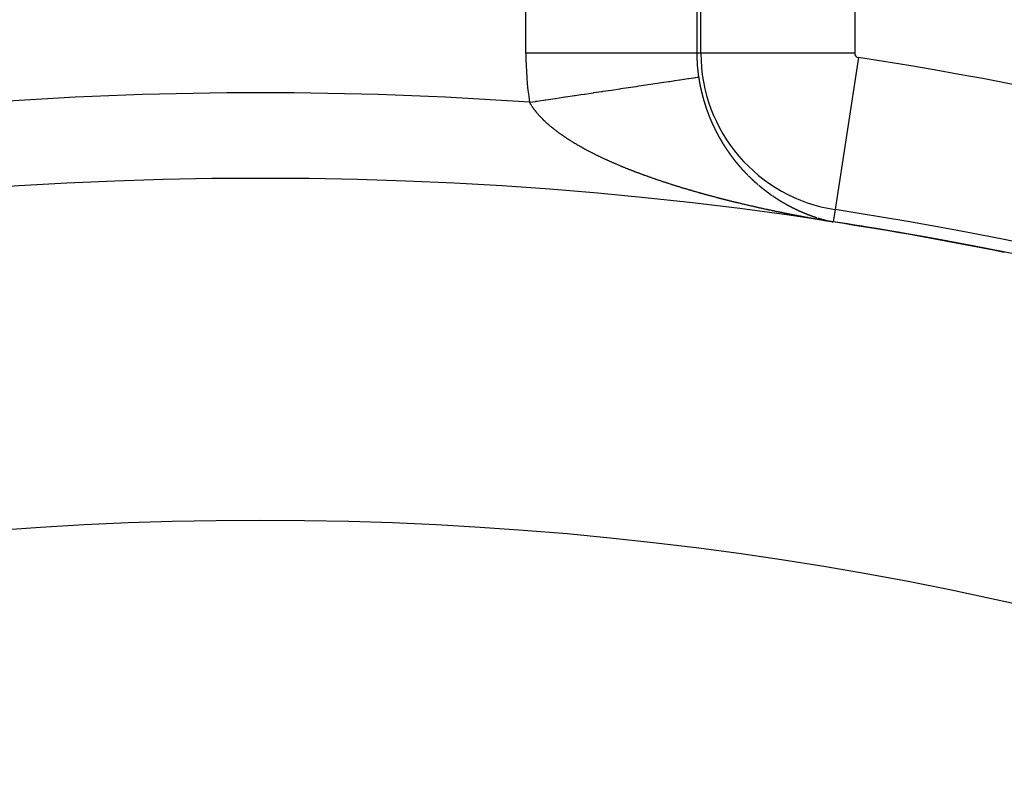
# Model space of a CAD drawing. Units: millimetres. Extents: x -250 to 420, y -273 to 273.
# Drawn here: x 357 to 368, y 60 to 69 of the extents above; entities that cross this region are included whole.
import ezdxf

# ---------------------------------------------------------------- set-up
doc = ezdxf.new("R2010")
doc.units = ezdxf.units.MM
doc.linetypes.add('DASHED', pattern=[9.652, 8.128, -1.524])
doc.layers.add('nevidi', color=4, linetype='DASHED')

msp = doc.modelspace()

# ---------------------------------------------------------------- linework, layer by layer
at = {"color": 2}
for radius, start, end in [(60, 10.56522, 169.43478), (55, 10.6173, 169.3827), (44, 0, 180), (44.005, 79.4704, 81.2473), (44.005, 78.9877, 79.0047), (40, 0, 180)]:
    msp.add_arc((359.683, 23), radius, start, end, dxfattribs=at)
at = {"layer": 'nevidi', "color": 7, "linetype": 'Continuous'}
for p, q in [((362.787, 68.464), (362.787, 75.536)), ((364.786, 75.536), (364.786, 68.464)), ((364.832, 68.464), (364.832, 75.536)), ((366.631, 75.536), (366.631, 68.464)), ((364.786, 68.464), (362.787, 68.464)), ((364.832, 68.464), (364.786, 68.464)), ((366.631, 68.464), (364.832, 68.464)), ((366.675, 68.413), (366.402, 66.635)), ((366.142, 66.556), (366.143, 66.556)), ((366.168, 66.548), (366.169, 66.547)), ((366.17, 66.547), (366.171, 66.547)), ((366.402, 66.635), (366.379, 66.491)), ((366.323, 66.502), (366.325, 66.502)), ((366.34, 66.499), (366.341, 66.498))]:
    msp.add_line(p, q, dxfattribs=at)
for points in [[(362.829, 67.89), (362.899, 67.9), (362.903, 67.901), (362.917, 67.903), (363.015, 67.918), (363.019, 67.918), (363.13, 67.935), (363.134, 67.935), (363.176, 67.941), (363.244, 67.952), (363.248, 67.952), (363.357, 67.969), (363.361, 67.969), (363.428, 67.979), (363.468, 67.985), (363.472, 67.986), (363.576, 68.001), (363.58, 68.002), (363.67, 68.015), (363.683, 68.017), (363.686, 68.018), (363.786, 68.032), (363.789, 68.033), (363.886, 68.047), (363.889, 68.048), (363.898, 68.049), (363.982, 68.062), (363.985, 68.062), (364.074, 68.075), (364.077, 68.076), (364.107, 68.08), (364.162, 68.088), (364.165, 68.089), (364.245, 68.101), (364.248, 68.101), (364.294, 68.108), (364.324, 68.113), (364.327, 68.113), (364.397, 68.124), (364.4, 68.124), (364.456, 68.132), (364.465, 68.134), (364.468, 68.134), (364.528, 68.143), (364.53, 68.143), (364.584, 68.151), (364.586, 68.152), (364.59, 68.152), (364.635, 68.159), (364.637, 68.159), (364.679, 68.166), (364.681, 68.166), (364.693, 68.168), (364.717, 68.171), (364.718, 68.171), (364.748, 68.176), (364.749, 68.176), (364.764, 68.178), (364.773, 68.18), (364.774, 68.18), (364.791, 68.182), (364.792, 68.182), (364.801, 68.184), (364.803, 68.184), (364.803, 68.184), (364.806, 68.185)], [(364.806, 68.185), (364.807, 68.183), (364.807, 68.181), (364.807, 68.179), (364.807, 68.179), (364.808, 68.177), (364.808, 68.174), (364.808, 68.172), (364.809, 68.17), (364.809, 68.168), (364.809, 68.166), (364.809, 68.164), (364.81, 68.164), (364.81, 68.162), (364.81, 68.16), (364.81, 68.158), (364.81, 68.158), (364.811, 68.156), (364.811, 68.154), (364.811, 68.154), (364.811, 68.152), (364.812, 68.15), (364.812, 68.148), (364.812, 68.148), (364.812, 68.146), (364.813, 68.144), (364.813, 68.144), (364.813, 68.142), (364.813, 68.14), (364.814, 68.138), (364.814, 68.138), (364.814, 68.136), (364.814, 68.134), (364.815, 68.133), (364.815, 68.133), (364.815, 68.131), (364.816, 68.129), (364.816, 68.128), (364.816, 68.127), (364.816, 68.127), (364.816, 68.125), (364.817, 68.123), (364.817, 68.123), (364.817, 68.121), (364.817, 68.119), (364.818, 68.117), (364.818, 68.117), (364.818, 68.115), (364.818, 68.113), (364.818, 68.113), (364.819, 68.111), (364.819, 68.109), (364.819, 68.107), (364.82, 68.107), (364.82, 68.105), (364.82, 68.103), (364.82, 68.102), (364.821, 68.101), (364.821, 68.099), (364.821, 68.097), (364.821, 68.097), (364.822, 68.095), (364.822, 68.093), (364.822, 68.092), (364.823, 68.091), (364.823, 68.089), (364.823, 68.087), (364.823, 68.086), (364.824, 68.085), (364.824, 68.083), (364.824, 68.082), (364.825, 68.081), (364.825, 68.079), (364.825, 68.077), (364.825, 68.076), (364.826, 68.075), (364.826, 68.073), (364.826, 68.072), (364.827, 68.071), (364.827, 68.069), (364.827, 68.067), (364.828, 68.066), (364.828, 68.065), (364.828, 68.063), (364.828, 68.062), (364.829, 68.061), (364.829, 68.059), (364.829, 68.057), (364.83, 68.056), (364.83, 68.055), (364.83, 68.053), (364.831, 68.052), (364.831, 68.051), (364.831, 68.049), (364.832, 68.047), (364.832, 68.046), (364.832, 68.045), (364.832, 68.044), (364.833, 68.042), (364.833, 68.04), (364.834, 68.038), (364.834, 68.036), (364.835, 68.034), (364.835, 68.032), (364.835, 68.031), (364.835, 68.03), (364.836, 68.028), (364.836, 68.026), (364.836, 68.026), (364.837, 68.024), (364.837, 68.022), (364.837, 68.021), (364.838, 68.02), (364.838, 68.018), (364.839, 68.016), (364.839, 68.015), (364.839, 68.014), (364.84, 68.012), (364.84, 68.011), (364.84, 68.01)], [(364.84, 68.01), (364.84, 68.008), (364.841, 68.006), (364.841, 68.005), (364.841, 68.004), (364.842, 68.002), (364.842, 68.001), (364.842, 68.001), (364.843, 67.999), (364.843, 67.997), (364.844, 67.995), (364.844, 67.995), (364.844, 67.993), (364.845, 67.991), (364.845, 67.991), (364.845, 67.989), (364.846, 67.987), (364.846, 67.985), (364.846, 67.985), (364.847, 67.983), (364.847, 67.981), (364.847, 67.981), (364.848, 67.979), (364.848, 67.977), (364.849, 67.975), (364.849, 67.973), (364.85, 67.971), (364.85, 67.971), (364.85, 67.97), (364.851, 67.968), (364.851, 67.966), (364.851, 67.966), (364.852, 67.964), (364.852, 67.962), (364.852, 67.961), (364.853, 67.96), (364.853, 67.958), (364.854, 67.956), (364.854, 67.956), (364.854, 67.954), (364.855, 67.952), (364.855, 67.951), (364.855, 67.95), (364.856, 67.948), (364.856, 67.946), (364.856, 67.946), (364.857, 67.945), (364.857, 67.943), (364.858, 67.942), (364.858, 67.941), (364.858, 67.939), (364.859, 67.937), (364.859, 67.936), (364.859, 67.935), (364.86, 67.933), (364.86, 67.932), (364.86, 67.931), (364.861, 67.929), (364.862, 67.927), (364.862, 67.926), (364.862, 67.925), (364.863, 67.923), (364.863, 67.922), (364.863, 67.922), (364.864, 67.92), (364.864, 67.918), (364.865, 67.916), (364.865, 67.916), (364.865, 67.914), (364.866, 67.912), (364.866, 67.912), (364.866, 67.91), (364.867, 67.908), (364.868, 67.906), (364.868, 67.906), (364.868, 67.904), (364.869, 67.903), (364.869, 67.902), (364.869, 67.901), (364.87, 67.899), (364.87, 67.897), (364.871, 67.896), (364.871, 67.895), (364.872, 67.893), (364.872, 67.892), (364.872, 67.891), (364.873, 67.889), (364.873, 67.887), (364.874, 67.887), (364.874, 67.885), (364.874, 67.884), (364.875, 67.883), (364.875, 67.882), (364.875, 67.882), (364.876, 67.88), (364.876, 67.878), (364.877, 67.877), (364.877, 67.876), (364.877, 67.874), (364.878, 67.873), (364.878, 67.872), (364.878, 67.87), (364.879, 67.868), (364.88, 67.867), (364.88, 67.867), (364.88, 67.865), (364.881, 67.863), (364.881, 67.861), (364.882, 67.859), (364.883, 67.857), (364.883, 67.857), (364.883, 67.855), (364.884, 67.853), (364.884, 67.853), (364.884, 67.852), (364.885, 67.85), (364.886, 67.848), (364.886, 67.847), (364.886, 67.846), (364.887, 67.844)], [(363.101, 67.587), (363.097, 67.59), (363.092, 67.594), (363.089, 67.597), (363.087, 67.598), (363.084, 67.601), (363.081, 67.604), (363.076, 67.608), (363.072, 67.611), (363.067, 67.615), (363.064, 67.618), (363.059, 67.622), (363.056, 67.625), (363.051, 67.629), (363.048, 67.632), (363.043, 67.636), (363.04, 67.639), (363.035, 67.643), (363.032, 67.646), (363.028, 67.65), (363.025, 67.653), (363.02, 67.657), (363.017, 67.66), (363.012, 67.664), (363.01, 67.667), (363.005, 67.671), (363.002, 67.674), (362.998, 67.678), (362.995, 67.681), (362.99, 67.686), (362.988, 67.688), (362.983, 67.693), (362.981, 67.695), (362.976, 67.7), (362.974, 67.703), (362.969, 67.707), (362.967, 67.71), (362.963, 67.714), (362.96, 67.717), (362.956, 67.721), (362.953, 67.724), (362.949, 67.728), (362.947, 67.731), (362.943, 67.735), (362.94, 67.738), (362.937, 67.741), (362.936, 67.743), (362.934, 67.745), (362.93, 67.75), (362.928, 67.752), (362.924, 67.757), (362.921, 67.76), (362.918, 67.764), (362.915, 67.767), (362.912, 67.771), (362.909, 67.774), (362.906, 67.778), (362.904, 67.781), (362.9, 67.786), (362.898, 67.788), (362.895, 67.793), (362.892, 67.796), (362.889, 67.8), (362.887, 67.803), (362.884, 67.807), (362.881, 67.81), (362.878, 67.814), (362.876, 67.817), (362.873, 67.822), (362.871, 67.825), (362.868, 67.829), (362.866, 67.832), (362.863, 67.836), (362.861, 67.839), (362.858, 67.843), (362.856, 67.846), (362.853, 67.851), (362.851, 67.854), (362.849, 67.858), (362.847, 67.861), (362.844, 67.865), (362.842, 67.868), (362.84, 67.873), (362.838, 67.876), (362.835, 67.88), (362.833, 67.883), (362.831, 67.887), (362.829, 67.89)], [(364.887, 67.844), (364.887, 67.843), (364.888, 67.842), (364.888, 67.84), (364.889, 67.839), (364.889, 67.838), (364.889, 67.837), (364.89, 67.835), (364.89, 67.834), (364.891, 67.833), (364.891, 67.831), (364.892, 67.829), (364.892, 67.828), (364.892, 67.827), (364.893, 67.826), (364.894, 67.824), (364.894, 67.824), (364.894, 67.822), (364.895, 67.82), (364.896, 67.818), (364.896, 67.818), (364.896, 67.816), (364.897, 67.814), (364.897, 67.814), (364.898, 67.813), (364.898, 67.811), (364.899, 67.809), (364.899, 67.809), (364.899, 67.807), (364.9, 67.805), (364.9, 67.805), (364.901, 67.803), (364.901, 67.801), (364.902, 67.8), (364.902, 67.799), (364.903, 67.798), (364.903, 67.796), (364.904, 67.795), (364.904, 67.794), (364.905, 67.792), (364.905, 67.79), (364.906, 67.789), (364.906, 67.789), (364.907, 67.787), (364.907, 67.785), (364.907, 67.785), (364.908, 67.783), (364.909, 67.781), (364.909, 67.78), (364.909, 67.779), (364.91, 67.778), (364.911, 67.776), (364.911, 67.776), (364.911, 67.774), (364.912, 67.772), (364.913, 67.77), (364.913, 67.769), (364.914, 67.767), (364.914, 67.766), (364.915, 67.765), (364.915, 67.763), (364.916, 67.761), (364.916, 67.761), (364.917, 67.76), (364.917, 67.758), (364.918, 67.757), (364.918, 67.756), (364.919, 67.754), (364.919, 67.752), (364.92, 67.752), (364.92, 67.75), (364.921, 67.749), (364.921, 67.748), (364.922, 67.747), (364.922, 67.745), (364.923, 67.743), (364.923, 67.742), (364.924, 67.741), (364.924, 67.74), (364.925, 67.738), (364.925, 67.738), (364.926, 67.736), (364.926, 67.734), (364.927, 67.733), (364.927, 67.733), (364.928, 67.731), (364.929, 67.729), (364.929, 67.727), (364.93, 67.725), (364.931, 67.724), (364.931, 67.723), (364.931, 67.722), (364.932, 67.72), (364.932, 67.72), (364.933, 67.718), (364.933, 67.716), (364.934, 67.715), (364.934, 67.714), (364.935, 67.713), (364.936, 67.711), (364.936, 67.71), (364.936, 67.709), (364.937, 67.708), (364.938, 67.706), (364.938, 67.705), (364.939, 67.704), (364.939, 67.702), (364.94, 67.701), (364.94, 67.701), (364.941, 67.699), (364.941, 67.697), (364.942, 67.696), (364.942, 67.695), (364.943, 67.694), (364.944, 67.692), (364.944, 67.692), (364.944, 67.69), (364.945, 67.688), (364.946, 67.687), (364.946, 67.687)], [(364.946, 67.687), (364.947, 67.685), (364.947, 67.683), (364.947, 67.683), (364.948, 67.681), (364.949, 67.68), (364.95, 67.678), (364.95, 67.677), (364.95, 67.676), (364.951, 67.674), (364.951, 67.674), (364.952, 67.673), (364.953, 67.671), (364.953, 67.669), (364.954, 67.668), (364.954, 67.667), (364.955, 67.666), (364.955, 67.665), (364.956, 67.664), (364.956, 67.662), (364.957, 67.66), (364.958, 67.659), (364.958, 67.659), (364.959, 67.657), (364.959, 67.656), (364.959, 67.655), (364.96, 67.653), (364.961, 67.652), (364.961, 67.65), (364.962, 67.65), (364.962, 67.648), (364.963, 67.647), (364.963, 67.647), (364.964, 67.645), (364.965, 67.643), (364.965, 67.641), (364.966, 67.641), (364.966, 67.64), (364.967, 67.638), (364.967, 67.638), (364.968, 67.636), (364.969, 67.635), (364.969, 67.633), (364.97, 67.632), (364.97, 67.631), (364.971, 67.629), (364.971, 67.629), (364.972, 67.628), (364.972, 67.626), (364.973, 67.624), (364.974, 67.623), (364.974, 67.623), (364.975, 67.621), (364.975, 67.62), (364.976, 67.619), (364.976, 67.618), (364.977, 67.616), (364.978, 67.615), (364.978, 67.614), (364.979, 67.613), (364.98, 67.611), (364.98, 67.609), (364.981, 67.607), (364.982, 67.606), (364.982, 67.606), (364.983, 67.604), (364.984, 67.602), (364.984, 67.602), (364.984, 67.601), (364.985, 67.599), (364.986, 67.597), (364.986, 67.597), (364.987, 67.596), (364.988, 67.594), (364.988, 67.593), (364.988, 67.592), (364.989, 67.591), (364.99, 67.589), (364.99, 67.588), (364.991, 67.587), (364.992, 67.586), (364.992, 67.584), (364.992, 67.584), (364.993, 67.582), (364.994, 67.581), (364.995, 67.579), (364.995, 67.579), (364.996, 67.577), (364.996, 67.576), (364.997, 67.574), (364.998, 67.572), (364.999, 67.571), (364.999, 67.571), (365, 67.569), (365.001, 67.567), (365.001, 67.567), (365.001, 67.566), (365.002, 67.564), (365.003, 67.562), (365.003, 67.562), (365.004, 67.561), (365.005, 67.559), (365.005, 67.558), (365.006, 67.558), (365.006, 67.556), (365.007, 67.554), (365.008, 67.553), (365.008, 67.553), (365.009, 67.551), (365.01, 67.55), (365.01, 67.549), (365.011, 67.548), (365.011, 67.546), (365.012, 67.545), (365.012, 67.544), (365.013, 67.543), (365.014, 67.541), (365.014, 67.541), (365.015, 67.54), (365.016, 67.538)], [(363.728, 67.217), (363.72, 67.22), (363.715, 67.222), (363.708, 67.226), (363.703, 67.228), (363.695, 67.232), (363.69, 67.234), (363.683, 67.237), (363.678, 67.24), (363.671, 67.243), (363.666, 67.245), (363.658, 67.249), (363.654, 67.251), (363.646, 67.255), (363.641, 67.257), (363.634, 67.261), (363.629, 67.263), (363.622, 67.267), (363.617, 67.269), (363.61, 67.273), (363.605, 67.275), (363.598, 67.279), (363.593, 67.281), (363.586, 67.285), (363.581, 67.287), (363.574, 67.291), (363.569, 67.293), (363.562, 67.297), (363.558, 67.299), (363.551, 67.303), (363.546, 67.305), (363.539, 67.309), (363.534, 67.311), (363.527, 67.315), (363.524, 67.317), (363.523, 67.317), (363.516, 67.321), (363.511, 67.323), (363.504, 67.327), (363.499, 67.329), (363.493, 67.333), (363.488, 67.336), (363.481, 67.339), (363.477, 67.342), (363.47, 67.345), (363.465, 67.348), (363.459, 67.352), (363.454, 67.354), (363.447, 67.358), (363.443, 67.36), (363.436, 67.364), (363.432, 67.367), (363.425, 67.37), (363.421, 67.373), (363.414, 67.377), (363.41, 67.379), (363.403, 67.383), (363.399, 67.385), (363.392, 67.389), (363.388, 67.392), (363.381, 67.396), (363.377, 67.398), (363.371, 67.402), (363.366, 67.405), (363.36, 67.408), (363.356, 67.411), (363.349, 67.415), (363.345, 67.417), (363.339, 67.421), (363.334, 67.424), (363.328, 67.428), (363.324, 67.43), (363.318, 67.434), (363.314, 67.437), (363.308, 67.441), (363.303, 67.443), (363.297, 67.447), (363.293, 67.45), (363.287, 67.454), (363.283, 67.456), (363.283, 67.456), (363.277, 67.46), (363.273, 67.463), (363.267, 67.467), (363.263, 67.469), (363.257, 67.473), (363.253, 67.476), (363.247, 67.48), (363.243, 67.482), (363.238, 67.486), (363.234, 67.489), (363.228, 67.493), (363.224, 67.496), (363.218, 67.5), (363.214, 67.502), (363.209, 67.506), (363.205, 67.509), (363.199, 67.513), (363.195, 67.516), (363.19, 67.519), (363.186, 67.522), (363.181, 67.526), (363.177, 67.529), (363.171, 67.533), (363.168, 67.536), (363.162, 67.54), (363.159, 67.542), (363.153, 67.546), (363.15, 67.549), (363.144, 67.553), (363.141, 67.556), (363.135, 67.56), (363.132, 67.563), (363.127, 67.567), (363.123, 67.57), (363.118, 67.574), (363.114, 67.576), (363.109, 67.581), (363.106, 67.583), (363.101, 67.587)], [(365.016, 67.538), (365.016, 67.536), (365.017, 67.536), (365.017, 67.535), (365.018, 67.533), (365.018, 67.532), (365.019, 67.531), (365.02, 67.53), (365.021, 67.528), (365.021, 67.527), (365.022, 67.527), (365.022, 67.525), (365.023, 67.524), (365.023, 67.523), (365.024, 67.522), (365.025, 67.52), (365.026, 67.519), (365.026, 67.518), (365.027, 67.517), (365.027, 67.515), (365.027, 67.515), (365.028, 67.514), (365.029, 67.512), (365.03, 67.51), (365.031, 67.509), (365.032, 67.507), (365.032, 67.507), (365.033, 67.506), (365.034, 67.504), (365.034, 67.502), (365.035, 67.502), (365.035, 67.501), (365.036, 67.499), (365.037, 67.499), (365.037, 67.498), (365.038, 67.496), (365.039, 67.494), (365.039, 67.494), (365.04, 67.493), (365.041, 67.491), (365.041, 67.49), (365.041, 67.49), (365.042, 67.488), (365.043, 67.487), (365.044, 67.485), (365.044, 67.485), (365.045, 67.483), (365.046, 67.482), (365.046, 67.482), (365.047, 67.48), (365.048, 67.479), (365.048, 67.477), (365.049, 67.477), (365.049, 67.475), (365.05, 67.474), (365.051, 67.473), (365.051, 67.472), (365.052, 67.471), (365.053, 67.469), (365.053, 67.468), (365.054, 67.468), (365.055, 67.466), (365.055, 67.465), (365.056, 67.464), (365.056, 67.463), (365.057, 67.461), (365.058, 67.46), (365.058, 67.46), (365.059, 67.458), (365.06, 67.457), (365.061, 67.455), (365.062, 67.454), (365.063, 67.452), (365.063, 67.452), (365.064, 67.45), (365.065, 67.449), (365.065, 67.448), (365.065, 67.447), (365.066, 67.446), (365.067, 67.444), (365.068, 67.444), (365.068, 67.443), (365.069, 67.441), (365.07, 67.44), (365.07, 67.44), (365.071, 67.438), (365.072, 67.437), (365.072, 67.435), (365.073, 67.435), (365.074, 67.433), (365.074, 67.432), (365.075, 67.432), (365.075, 67.43), (365.076, 67.429), (365.077, 67.427), (365.077, 67.427), (365.078, 67.426), (365.079, 67.424), (365.079, 67.424), (365.08, 67.422), (365.081, 67.421), (365.082, 67.42), (365.082, 67.419), (365.083, 67.418), (365.084, 67.417), (365.084, 67.416), (365.085, 67.415), (365.086, 67.414), (365.087, 67.412), (365.087, 67.411), (365.087, 67.411), (365.088, 67.409), (365.089, 67.408), (365.089, 67.408), (365.09, 67.406), (365.091, 67.405), (365.092, 67.403), (365.093, 67.402), (365.094, 67.4), (365.094, 67.4)], [(365.094, 67.4), (365.095, 67.399), (365.096, 67.397), (365.097, 67.396), (365.097, 67.395), (365.098, 67.394), (365.099, 67.393), (365.099, 67.392), (365.1, 67.391), (365.101, 67.39), (365.102, 67.388), (365.102, 67.387), (365.102, 67.387), (365.103, 67.385), (365.104, 67.384), (365.104, 67.384), (365.105, 67.382), (365.106, 67.381), (365.107, 67.379), (365.108, 67.378), (365.109, 67.376), (365.109, 67.376), (365.11, 67.375), (365.111, 67.373), (365.112, 67.372), (365.112, 67.371), (365.113, 67.37), (365.114, 67.369), (365.114, 67.368), (365.115, 67.367), (365.116, 67.366), (365.117, 67.364), (365.117, 67.363), (365.118, 67.363), (365.119, 67.361), (365.119, 67.36), (365.12, 67.36), (365.121, 67.358), (365.122, 67.357), (365.122, 67.356), (365.123, 67.355), (365.123, 67.354), (365.124, 67.353), (365.125, 67.352), (365.125, 67.351), (365.126, 67.35), (365.127, 67.348), (365.128, 67.348), (365.128, 67.347), (365.129, 67.345), (365.13, 67.344), (365.13, 67.344), (365.131, 67.342), (365.132, 67.341), (365.133, 67.34), (365.133, 67.34), (365.134, 67.338), (365.135, 67.337), (365.136, 67.335), (365.137, 67.334), (365.138, 67.332), (365.138, 67.332), (365.139, 67.331), (365.14, 67.329), (365.14, 67.329), (365.141, 67.328), (365.142, 67.327), (365.143, 67.325), (365.143, 67.325), (365.144, 67.324), (365.145, 67.322), (365.145, 67.321), (365.146, 67.321), (365.147, 67.319), (365.148, 67.318), (365.149, 67.317), (365.149, 67.317), (365.15, 67.315), (365.151, 67.314), (365.152, 67.312), (365.153, 67.311), (365.154, 67.31), (365.154, 67.309), (365.155, 67.308), (365.156, 67.307), (365.156, 67.306), (365.157, 67.305), (365.158, 67.304), (365.159, 67.302), (365.159, 67.302), (365.16, 67.301), (365.161, 67.3), (365.161, 67.299), (365.162, 67.298), (365.163, 67.297), (365.164, 67.295), (365.164, 67.294), (365.165, 67.294), (365.166, 67.293), (365.167, 67.291), (365.167, 67.291), (365.167, 67.29), (365.168, 67.288), (365.169, 67.287), (365.17, 67.287), (365.17, 67.286), (365.171, 67.284), (365.172, 67.284), (365.172, 67.283), (365.173, 67.282), (365.174, 67.28), (365.175, 67.279), (365.175, 67.279), (365.176, 67.277), (365.177, 67.276), (365.177, 67.276), (365.178, 67.275), (365.179, 67.273), (365.18, 67.272), (365.181, 67.272)], [(365.181, 67.272), (365.182, 67.271), (365.183, 67.269), (365.183, 67.269), (365.184, 67.268), (365.185, 67.266), (365.186, 67.265), (365.186, 67.265), (365.187, 67.264), (365.188, 67.262), (365.188, 67.262), (365.189, 67.261), (365.19, 67.26), (365.191, 67.258), (365.191, 67.257), (365.192, 67.257), (365.193, 67.256), (365.193, 67.254), (365.194, 67.254), (365.195, 67.253), (365.196, 67.251), (365.197, 67.25), (365.197, 67.25), (365.198, 67.249), (365.199, 67.247)], [(365.199, 67.247), (365.2, 67.246), (365.201, 67.245), (365.202, 67.243), (365.202, 67.243), (365.203, 67.242), (365.204, 67.241), (365.204, 67.24), (365.205, 67.239), (365.206, 67.238), (365.207, 67.237), (365.208, 67.236), (365.208, 67.235), (365.209, 67.234), (365.21, 67.233), (365.21, 67.233), (365.211, 67.231), (365.212, 67.23), (365.213, 67.229), (365.214, 67.227), (365.215, 67.226), (365.215, 67.226), (365.216, 67.225), (365.217, 67.223), (365.218, 67.222), (365.219, 67.222), (365.219, 67.221), (365.22, 67.219), (365.221, 67.219), (365.221, 67.218), (365.222, 67.217), (365.223, 67.215), (365.224, 67.214), (365.225, 67.213), (365.226, 67.212), (365.226, 67.212), (365.227, 67.21), (365.228, 67.209), (365.23, 67.208), (365.23, 67.207), (365.231, 67.206), (365.232, 67.205)], [(364.517, 66.919), (364.508, 66.922), (364.502, 66.924), (364.496, 66.926), (364.494, 66.926), (364.488, 66.928), (364.479, 66.931), (364.473, 66.933), (364.465, 66.936), (364.459, 66.938), (364.45, 66.94), (364.444, 66.942), (364.435, 66.945), (364.43, 66.947), (364.421, 66.95), (364.415, 66.952), (364.407, 66.955), (364.401, 66.956), (364.392, 66.959), (364.387, 66.961), (364.378, 66.964), (364.372, 66.966), (364.363, 66.969), (364.358, 66.971), (364.349, 66.974), (364.344, 66.976), (364.335, 66.978), (364.329, 66.98), (364.321, 66.983), (364.315, 66.985), (364.307, 66.988), (364.301, 66.99), (364.293, 66.993), (364.287, 66.995), (364.278, 66.998), (364.273, 67), (364.264, 67.003), (364.259, 67.005), (364.25, 67.008), (364.245, 67.01), (364.236, 67.013), (364.231, 67.015), (364.222, 67.018), (364.217, 67.02), (364.208, 67.023), (364.203, 67.025), (364.194, 67.028), (364.189, 67.03), (364.181, 67.033), (364.175, 67.035), (364.167, 67.038), (364.161, 67.04), (364.153, 67.043), (364.148, 67.045), (364.139, 67.048), (364.134, 67.05), (364.133, 67.05), (364.126, 67.053), (364.12, 67.055), (364.112, 67.058), (364.107, 67.06), (364.098, 67.063), (364.093, 67.065), (364.085, 67.068), (364.079, 67.07), (364.071, 67.073), (364.066, 67.075), (364.058, 67.078), (364.052, 67.08), (364.044, 67.084), (364.039, 67.086), (364.031, 67.089), (364.025, 67.091), (364.017, 67.094), (364.012, 67.096), (364.004, 67.099), (363.999, 67.101), (363.991, 67.105), (363.986, 67.107), (363.977, 67.11), (363.972, 67.112), (363.964, 67.115), (363.959, 67.117), (363.951, 67.12), (363.946, 67.123), (363.938, 67.126), (363.933, 67.128), (363.925, 67.131), (363.92, 67.133), (363.912, 67.136), (363.907, 67.139), (363.899, 67.142), (363.893, 67.144), (363.886, 67.147), (363.88, 67.15), (363.873, 67.153), (363.868, 67.155), (363.86, 67.158), (363.855, 67.16), (363.847, 67.164), (363.842, 67.166), (363.834, 67.169), (363.829, 67.172), (363.821, 67.175), (363.816, 67.177), (363.808, 67.18), (363.808, 67.181), (363.803, 67.183), (363.796, 67.186), (363.791, 67.188), (363.783, 67.192), (363.778, 67.194), (363.77, 67.197), (363.765, 67.2), (363.758, 67.203), (363.753, 67.205), (363.745, 67.209), (363.74, 67.211), (363.733, 67.214), (363.728, 67.217)], [(365.232, 67.205), (365.233, 67.204), (365.234, 67.202), (365.235, 67.201), (365.235, 67.2), (365.236, 67.2), (365.237, 67.198), (365.237, 67.198), (365.238, 67.197), (365.239, 67.196), (365.24, 67.195), (365.241, 67.194)], [(365.243, 67.191), (365.244, 67.189), (365.245, 67.188), (365.246, 67.187), (365.246, 67.187), (365.247, 67.186), (365.248, 67.184), (365.249, 67.184), (365.249, 67.183), (365.25, 67.182), (365.251, 67.18), (365.252, 67.18), (365.253, 67.179), (365.254, 67.178), (365.254, 67.177), (365.255, 67.177), (365.256, 67.175), (365.257, 67.174), (365.258, 67.173), (365.258, 67.173), (365.259, 67.172), (365.26, 67.17)], [(365.26, 67.17), (365.261, 67.169), (365.262, 67.168), (365.263, 67.166), (365.263, 67.166), (365.264, 67.165), (365.265, 67.164), (365.266, 67.163), (365.266, 67.163), (365.267, 67.161), (365.268, 67.16), (365.269, 67.159), (365.269, 67.159), (365.27, 67.158), (365.271, 67.157), (365.272, 67.156), (365.273, 67.155), (365.274, 67.154), (365.275, 67.153), (365.276, 67.151), (365.277, 67.15), (365.277, 67.15), (365.278, 67.149), (365.279, 67.148), (365.28, 67.146), (365.28, 67.146), (365.281, 67.145), (365.282, 67.144), (365.283, 67.143), (365.283, 67.143), (365.284, 67.141), (365.285, 67.14), (365.286, 67.139), (365.286, 67.139), (365.288, 67.138), (365.289, 67.137), (365.29, 67.135), (365.291, 67.134), (365.292, 67.133), (365.292, 67.133), (365.293, 67.132)], [(365.294, 67.13), (365.295, 67.129), (365.296, 67.128), (365.297, 67.127), (365.298, 67.126), (365.298, 67.126), (365.299, 67.124), (365.3, 67.123), (365.3, 67.123), (365.302, 67.122), (365.303, 67.121), (365.304, 67.12), (365.304, 67.119), (365.305, 67.118), (365.306, 67.117), (365.306, 67.117), (365.307, 67.116), (365.308, 67.115), (365.309, 67.113), (365.309, 67.113), (365.31, 67.112), (365.311, 67.111), (365.312, 67.11), (365.312, 67.11), (365.313, 67.109), (365.315, 67.107), (365.315, 67.107), (365.316, 67.106), (365.317, 67.105), (365.318, 67.104), (365.318, 67.104), (365.319, 67.103), (365.32, 67.101), (365.321, 67.1), (365.322, 67.099)], [(365.324, 67.097), (365.324, 67.097), (365.325, 67.095), (365.327, 67.094), (365.327, 67.094), (365.328, 67.093), (365.329, 67.092), (365.329, 67.091), (365.33, 67.091), (365.331, 67.089), (365.332, 67.088), (365.333, 67.087), (365.333, 67.087), (365.334, 67.086), (365.335, 67.085), (365.336, 67.084), (365.338, 67.082), (365.339, 67.081), (365.339, 67.081), (365.34, 67.08), (365.341, 67.079), (365.341, 67.078), (365.342, 67.078), (365.343, 67.077), (365.344, 67.075), (365.345, 67.075), (365.345, 67.074), (365.346, 67.073), (365.347, 67.072), (365.347, 67.072), (365.349, 67.071), (365.35, 67.07), (365.351, 67.068), (365.352, 67.067), (365.353, 67.066), (365.353, 67.066), (365.354, 67.065), (365.355, 67.064), (365.356, 67.063), (365.357, 67.062), (365.357, 67.061), (365.359, 67.06), (365.359, 67.06), (365.36, 67.059), (365.361, 67.058), (365.362, 67.057), (365.363, 67.056), (365.363, 67.056), (365.364, 67.055), (365.365, 67.053), (365.366, 67.052), (365.367, 67.051), (365.369, 67.05), (365.369, 67.05), (365.37, 67.049), (365.371, 67.048), (365.371, 67.047), (365.372, 67.047), (365.373, 67.045), (365.374, 67.044)], [(365.377, 67.041), (365.377, 67.041), (365.379, 67.04), (365.38, 67.039), (365.381, 67.038)], [(365.383, 67.035), (365.384, 67.034), (365.385, 67.033), (365.386, 67.032)], [(365.389, 67.029), (365.39, 67.029), (365.391, 67.027), (365.392, 67.026)], [(365.396, 67.023), (365.396, 67.023), (365.397, 67.022), (365.398, 67.021), (365.399, 67.02), (365.399, 67.019), (365.4, 67.019), (365.401, 67.017), (365.402, 67.017), (365.402, 67.016), (365.403, 67.015), (365.404, 67.014), (365.405, 67.013), (365.406, 67.013), (365.407, 67.012), (365.408, 67.011), (365.408, 67.011), (365.409, 67.01), (365.41, 67.009), (365.411, 67.008), (365.411, 67.007), (365.412, 67.006), (365.414, 67.005), (365.414, 67.005), (365.415, 67.004), (365.416, 67.003), (365.417, 67.002), (365.418, 67.002), (365.418, 67.001), (365.419, 67), (365.42, 66.999), (365.42, 66.999), (365.422, 66.998), (365.423, 66.997), (365.424, 66.996), (365.424, 66.996), (365.425, 66.995), (365.426, 66.993), (365.426, 66.993), (365.427, 66.992), (365.428, 66.991), (365.43, 66.99), (365.43, 66.99), (365.431, 66.989), (365.432, 66.988), (365.433, 66.987), (365.433, 66.987), (365.434, 66.986), (365.435, 66.985), (365.436, 66.984), (365.436, 66.984), (365.438, 66.983), (365.439, 66.982), (365.44, 66.981), (365.441, 66.979), (365.442, 66.978), (365.442, 66.978), (365.443, 66.977), (365.444, 66.976), (365.445, 66.976), (365.446, 66.975), (365.447, 66.974), (365.448, 66.973), (365.449, 66.972), (365.449, 66.972), (365.45, 66.971), (365.451, 66.97), (365.451, 66.97), (365.453, 66.969), (365.454, 66.968), (365.455, 66.967), (365.455, 66.967), (365.456, 66.966), (365.457, 66.965), (365.458, 66.964), (365.458, 66.964), (365.459, 66.963), (365.461, 66.962), (365.461, 66.961), (365.462, 66.961), (365.463, 66.959), (365.464, 66.959), (365.464, 66.958), (365.465, 66.957), (365.466, 66.956), (365.468, 66.955), (365.469, 66.954), (365.47, 66.953), (365.47, 66.953), (365.471, 66.952), (365.472, 66.951), (365.473, 66.95), (365.474, 66.95), (365.475, 66.949), (365.476, 66.948), (365.477, 66.947), (365.477, 66.947), (365.478, 66.946), (365.479, 66.945), (365.48, 66.944)], [(365.41, 66.678), (365.404, 66.68), (365.394, 66.682), (365.388, 66.683), (365.379, 66.686), (365.373, 66.687), (365.363, 66.689), (365.357, 66.691), (365.347, 66.693), (365.341, 66.694), (365.332, 66.697), (365.325, 66.698), (365.316, 66.7), (365.31, 66.702), (365.31, 66.702), (365.3, 66.704), (365.294, 66.706), (365.285, 66.708), (365.278, 66.709), (365.269, 66.712), (365.263, 66.713), (365.253, 66.715), (365.247, 66.717), (365.238, 66.719), (365.232, 66.721), (365.222, 66.723), (365.216, 66.725), (365.207, 66.727), (365.2, 66.728), (365.191, 66.731), (365.185, 66.732), (365.175, 66.735), (365.169, 66.736), (365.16, 66.738), (365.154, 66.74), (365.144, 66.742), (365.138, 66.744), (365.129, 66.746), (365.123, 66.748), (365.113, 66.75), (365.107, 66.752), (365.098, 66.754), (365.092, 66.756), (365.082, 66.758), (365.076, 66.76), (365.067, 66.762), (365.061, 66.764), (365.051, 66.766), (365.045, 66.768), (365.036, 66.77), (365.03, 66.772), (365.021, 66.774), (365.014, 66.776), (365.005, 66.778), (364.999, 66.78), (364.99, 66.782), (364.984, 66.784), (364.974, 66.786), (364.968, 66.788), (364.959, 66.79), (364.953, 66.792), (364.944, 66.795), (364.938, 66.796), (364.928, 66.799), (364.922, 66.8), (364.913, 66.803), (364.907, 66.805), (364.898, 66.807), (364.892, 66.809), (364.889, 66.81), (364.883, 66.811), (364.876, 66.813), (364.867, 66.816), (364.861, 66.817), (364.852, 66.82), (364.846, 66.821), (364.837, 66.824), (364.831, 66.826), (364.822, 66.828), (364.816, 66.83), (364.807, 66.832), (364.801, 66.834), (364.791, 66.837), (364.785, 66.838), (364.776, 66.841), (364.77, 66.843), (364.761, 66.845), (364.755, 66.847), (364.746, 66.85), (364.74, 66.852), (364.731, 66.854), (364.725, 66.856), (364.716, 66.859), (364.71, 66.86), (364.701, 66.863), (364.695, 66.865), (364.686, 66.867), (364.68, 66.869), (364.671, 66.872), (364.665, 66.874), (364.656, 66.876), (364.65, 66.878), (364.641, 66.881), (364.635, 66.882), (364.626, 66.885), (364.621, 66.887), (364.612, 66.89), (364.606, 66.891), (364.597, 66.894), (364.591, 66.896), (364.582, 66.899), (364.576, 66.901), (364.567, 66.903), (364.561, 66.905), (364.552, 66.908), (364.547, 66.91), (364.538, 66.912), (364.532, 66.914), (364.523, 66.917), (364.517, 66.919)], [(365.483, 66.942), (365.484, 66.941), (365.485, 66.94), (365.486, 66.939), (365.487, 66.939), (365.487, 66.938), (365.489, 66.937), (365.489, 66.936), (365.49, 66.936), (365.491, 66.935), (365.492, 66.934), (365.493, 66.933), (365.493, 66.933), (365.494, 66.932), (365.496, 66.931), (365.497, 66.93), (365.498, 66.929), (365.499, 66.928), (365.499, 66.928), (365.5, 66.927), (365.502, 66.926), (365.502, 66.925), (365.503, 66.925), (365.504, 66.924)], [(365.509, 66.92), (365.51, 66.919), (365.511, 66.918), (365.512, 66.917), (365.512, 66.917), (365.513, 66.916), (365.515, 66.915), (365.515, 66.914), (365.516, 66.914), (365.517, 66.913), (365.518, 66.912), (365.519, 66.911), (365.519, 66.911), (365.52, 66.91), (365.521, 66.909), (365.522, 66.909), (365.523, 66.908), (365.524, 66.907), (365.525, 66.906), (365.525, 66.906), (365.526, 66.905)], [(365.528, 66.904), (365.529, 66.903), (365.53, 66.902), (365.531, 66.901), (365.532, 66.9), (365.532, 66.9), (365.533, 66.899), (365.534, 66.898), (365.535, 66.898), (365.536, 66.897), (365.537, 66.896), (365.538, 66.895), (365.539, 66.894), (365.541, 66.893), (365.541, 66.893), (365.542, 66.892), (365.543, 66.891), (365.544, 66.89), (365.545, 66.89), (365.545, 66.889), (365.547, 66.888), (365.548, 66.888), (365.548, 66.887), (365.549, 66.886), (365.55, 66.885), (365.551, 66.885), (365.553, 66.884), (365.554, 66.883), (365.554, 66.882), (365.555, 66.882), (365.556, 66.881)], [(365.561, 66.877), (365.561, 66.877), (365.562, 66.876), (365.563, 66.875), (365.564, 66.874), (365.565, 66.874), (365.566, 66.873), (365.567, 66.872), (365.567, 66.872), (365.568, 66.871), (365.569, 66.87), (365.571, 66.869)], [(365.574, 66.867), (365.574, 66.867), (365.575, 66.866), (365.577, 66.865), (365.578, 66.864), (365.578, 66.864), (365.579, 66.863), (365.58, 66.862), (365.58, 66.862), (365.581, 66.861), (365.583, 66.86), (365.584, 66.859), (365.584, 66.859), (365.585, 66.858)], [(365.587, 66.857), (365.587, 66.856), (365.589, 66.855), (365.59, 66.854), (365.59, 66.854), (365.591, 66.854), (365.591, 66.854), (365.592, 66.853), (365.593, 66.852), (365.594, 66.852), (365.595, 66.851), (365.596, 66.85), (365.597, 66.849), (365.598, 66.849)], [(365.6, 66.847), (365.601, 66.846), (365.602, 66.845), (365.603, 66.844), (365.604, 66.844), (365.604, 66.843), (365.606, 66.843), (365.607, 66.842), (365.607, 66.842), (365.608, 66.841), (365.609, 66.84), (365.61, 66.839)], [(365.614, 66.837), (365.614, 66.836), (365.615, 66.835), (365.617, 66.834), (365.618, 66.834), (365.618, 66.834), (365.619, 66.833), (365.62, 66.832), (365.62, 66.832), (365.621, 66.831), (365.623, 66.83), (365.624, 66.829), (365.624, 66.829), (365.625, 66.828), (365.626, 66.827), (365.627, 66.827), (365.628, 66.826), (365.629, 66.826), (365.63, 66.825), (365.631, 66.824), (365.631, 66.824), (365.632, 66.823), (365.634, 66.822)], [(365.634, 66.822), (365.635, 66.821), (365.636, 66.82), (365.637, 66.819), (365.638, 66.819), (365.639, 66.818), (365.64, 66.818), (365.641, 66.817), (365.641, 66.817), (365.642, 66.816), (365.643, 66.815), (365.644, 66.814)], [(365.647, 66.812), (365.647, 66.812), (365.648, 66.812), (365.65, 66.811), (365.651, 66.81), (365.651, 66.81), (365.652, 66.809), (365.653, 66.808), (365.654, 66.808), (365.655, 66.807), (365.656, 66.806), (365.657, 66.805), (365.658, 66.805), (365.658, 66.805), (365.659, 66.804), (365.661, 66.803), (365.661, 66.803), (365.662, 66.802)], [(365.665, 66.8), (365.666, 66.799), (365.667, 66.799)], [(365.668, 66.798), (365.668, 66.798), (365.669, 66.797), (365.671, 66.796), (365.672, 66.795), (365.672, 66.795), (365.673, 66.794), (365.674, 66.794), (365.674, 66.793), (365.676, 66.793), (365.677, 66.792), (365.678, 66.791), (365.678, 66.791), (365.679, 66.79), (365.68, 66.789), (365.681, 66.789), (365.682, 66.788), (365.683, 66.788), (365.684, 66.787), (365.685, 66.786), (365.685, 66.786), (365.687, 66.785), (365.688, 66.784), (365.688, 66.784), (365.689, 66.783), (365.69, 66.783), (365.692, 66.782)], [(365.695, 66.78), (365.695, 66.779), (365.697, 66.778), (365.698, 66.778), (365.699, 66.777), (365.699, 66.777), (365.7, 66.776), (365.702, 66.775), (365.702, 66.775), (365.703, 66.774), (365.704, 66.774), (365.705, 66.773), (365.706, 66.772), (365.707, 66.772), (365.708, 66.771), (365.709, 66.771), (365.709, 66.77), (365.71, 66.769), (365.712, 66.769), (365.713, 66.768), (365.713, 66.768), (365.714, 66.767), (365.715, 66.766), (365.716, 66.766), (365.717, 66.765), (365.718, 66.765)], [(365.72, 66.764), (365.72, 66.763), (365.722, 66.762), (365.722, 66.762), (365.723, 66.761), (365.724, 66.761), (365.725, 66.76), (365.726, 66.759), (365.727, 66.759), (365.728, 66.758), (365.729, 66.757)], [(366.379, 66.489), (366.367, 66.491), (366.358, 66.492), (366.345, 66.494), (366.337, 66.496), (366.325, 66.498), (366.318, 66.499), (366.305, 66.501), (366.299, 66.502), (366.287, 66.504), (366.281, 66.505), (366.269, 66.507), (366.264, 66.508), (366.252, 66.51), (366.246, 66.511), (366.236, 66.513), (366.229, 66.514), (366.219, 66.516), (366.214, 66.516), (366.213, 66.517), (366.202, 66.519), (366.196, 66.52), (366.186, 66.521), (366.179, 66.523), (366.169, 66.524), (366.162, 66.526), (366.152, 66.527), (366.146, 66.529), (366.136, 66.53), (366.129, 66.532), (366.119, 66.533), (366.112, 66.535), (366.103, 66.536), (366.096, 66.538), (366.086, 66.539), (366.08, 66.541), (366.07, 66.542), (366.063, 66.544), (366.053, 66.545), (366.047, 66.547), (366.037, 66.548), (366.03, 66.55), (366.02, 66.551), (366.014, 66.553), (366.004, 66.555), (365.998, 66.556), (365.988, 66.558), (365.981, 66.559), (365.971, 66.561), (365.965, 66.562), (365.955, 66.564), (365.949, 66.565), (365.939, 66.567), (365.932, 66.568), (365.922, 66.57), (365.916, 66.571), (365.906, 66.573), (365.9, 66.575), (365.89, 66.576), (365.883, 66.578), (365.874, 66.58), (365.867, 66.581), (365.858, 66.583), (365.851, 66.584), (365.841, 66.586), (365.835, 66.587), (365.825, 66.589), (365.819, 66.59), (365.809, 66.593), (365.803, 66.594), (365.793, 66.596), (365.787, 66.597), (365.777, 66.599), (365.77, 66.6), (365.761, 66.602), (365.754, 66.604), (365.751, 66.604), (365.745, 66.606), (365.738, 66.607), (365.728, 66.609), (365.722, 66.61), (365.712, 66.612), (365.706, 66.614), (365.696, 66.616), (365.69, 66.617), (365.68, 66.619), (365.674, 66.62), (365.664, 66.622), (365.658, 66.624), (365.648, 66.626), (365.642, 66.627), (365.632, 66.629), (365.626, 66.63), (365.616, 66.633), (365.61, 66.634), (365.6, 66.636), (365.594, 66.637), (365.584, 66.639), (365.578, 66.641), (365.568, 66.643), (365.562, 66.644), (365.553, 66.646), (365.546, 66.648), (365.537, 66.65), (365.53, 66.651), (365.521, 66.653), (365.515, 66.655), (365.505, 66.657), (365.499, 66.658), (365.489, 66.66), (365.483, 66.662), (365.473, 66.664), (365.467, 66.665), (365.458, 66.668), (365.451, 66.669), (365.442, 66.671), (365.435, 66.673), (365.426, 66.675), (365.42, 66.676), (365.41, 66.678)], [(365.729, 66.757), (365.73, 66.757), (365.732, 66.756), (365.733, 66.755), (365.733, 66.755), (365.734, 66.754), (365.735, 66.753)], [(365.736, 66.753), (365.737, 66.753), (365.738, 66.752), (365.739, 66.751), (365.74, 66.75), (365.74, 66.75), (365.742, 66.749), (365.743, 66.749), (365.743, 66.749), (365.744, 66.748), (365.745, 66.747), (365.747, 66.746), (365.747, 66.746), (365.748, 66.746), (365.749, 66.745), (365.75, 66.744), (365.75, 66.744), (365.752, 66.743), (365.753, 66.742), (365.754, 66.742), (365.754, 66.742), (365.755, 66.741), (365.757, 66.74), (365.757, 66.74), (365.758, 66.739), (365.759, 66.739), (365.76, 66.738), (365.761, 66.737), (365.762, 66.737), (365.763, 66.736), (365.764, 66.736), (365.764, 66.735), (365.766, 66.735), (365.767, 66.734), (365.768, 66.733), (365.768, 66.733), (365.769, 66.732), (365.771, 66.732), (365.771, 66.731), (365.772, 66.731), (365.773, 66.73), (365.774, 66.729), (365.775, 66.729), (365.776, 66.729), (365.777, 66.728)], [(365.778, 66.727), (365.778, 66.727), (365.779, 66.726), (365.781, 66.726)], [(365.785, 66.723), (365.786, 66.723), (365.787, 66.722), (365.788, 66.721), (365.789, 66.721)], [(365.792, 66.719), (365.792, 66.719), (365.793, 66.718), (365.795, 66.717), (365.796, 66.717), (365.797, 66.716), (365.798, 66.715), (365.799, 66.715), (365.8, 66.714), (365.801, 66.714), (365.802, 66.713), (365.803, 66.713), (365.804, 66.712), (365.805, 66.711), (365.806, 66.711), (365.806, 66.71), (365.807, 66.71), (365.809, 66.709), (365.81, 66.709), (365.811, 66.708), (365.812, 66.707), (365.813, 66.707), (365.814, 66.706), (365.815, 66.706), (365.816, 66.705), (365.817, 66.705), (365.818, 66.704), (365.819, 66.703), (365.82, 66.703), (365.82, 66.703), (365.821, 66.702), (365.823, 66.701), (365.824, 66.701), (365.825, 66.7), (365.826, 66.699), (365.827, 66.699), (365.828, 66.698), (365.829, 66.698), (365.83, 66.697), (365.831, 66.697), (365.832, 66.696), (365.833, 66.696), (365.834, 66.695), (365.834, 66.695), (365.835, 66.694), (365.837, 66.693), (365.838, 66.693), (365.838, 66.693), (365.839, 66.692), (365.841, 66.691), (365.841, 66.691), (365.842, 66.691), (365.843, 66.69), (365.844, 66.689), (365.845, 66.689), (365.846, 66.689), (365.847, 66.688), (365.848, 66.687), (365.848, 66.687), (365.849, 66.686), (365.851, 66.686), (365.852, 66.685), (365.852, 66.685), (365.853, 66.684), (365.855, 66.684), (365.855, 66.683), (365.856, 66.683), (365.857, 66.682), (365.858, 66.682), (365.859, 66.681), (365.86, 66.681), (365.861, 66.68), (365.862, 66.68), (365.862, 66.68), (365.864, 66.679), (365.865, 66.678), (365.866, 66.677), (365.866, 66.677), (365.867, 66.677), (365.869, 66.676)], [(365.869, 66.676), (365.87, 66.675), (365.871, 66.675), (365.873, 66.674), (365.873, 66.674), (365.874, 66.673), (365.875, 66.673), (365.876, 66.672), (365.876, 66.672), (365.878, 66.671), (365.879, 66.671), (365.88, 66.67), (365.881, 66.67), (365.882, 66.669), (365.883, 66.669), (365.884, 66.668), (365.884, 66.668), (365.886, 66.667), (365.887, 66.667), (365.888, 66.666), (365.888, 66.666), (365.889, 66.665), (365.891, 66.665), (365.892, 66.664), (365.893, 66.663), (365.895, 66.663), (365.895, 66.663), (365.896, 66.662), (365.897, 66.661), (365.898, 66.661), (365.898, 66.661), (365.9, 66.66), (365.901, 66.659), (365.902, 66.659), (365.902, 66.659), (365.904, 66.658), (365.905, 66.657), (365.906, 66.657), (365.908, 66.656), (365.909, 66.655), (365.909, 66.655), (365.91, 66.655)], [(365.912, 66.654), (365.913, 66.654), (365.914, 66.653), (365.915, 66.652), (365.916, 66.652), (365.917, 66.652), (365.918, 66.651), (365.919, 66.65), (365.92, 66.65), (365.922, 66.649), (365.923, 66.648), (365.923, 66.648), (365.924, 66.648), (365.926, 66.647), (365.926, 66.647), (365.927, 66.646), (365.928, 66.646), (365.93, 66.645), (365.931, 66.645), (365.931, 66.645), (365.932, 66.644), (365.934, 66.643), (365.934, 66.643), (365.935, 66.643), (365.936, 66.642), (365.937, 66.641), (365.938, 66.641), (365.939, 66.641), (365.94, 66.64), (365.941, 66.64), (365.941, 66.64), (365.943, 66.639), (365.944, 66.638), (365.945, 66.638), (365.945, 66.638)], [(365.948, 66.636), (365.949, 66.636), (365.95, 66.635), (365.952, 66.635), (365.952, 66.634), (365.953, 66.634), (365.954, 66.633), (365.955, 66.633), (365.956, 66.633), (365.957, 66.632), (365.958, 66.631), (365.959, 66.631), (365.96, 66.631), (365.961, 66.63), (365.962, 66.63), (365.962, 66.63), (365.964, 66.629), (365.965, 66.628), (365.966, 66.628), (365.967, 66.628), (365.967, 66.627), (365.969, 66.627), (365.97, 66.626), (365.97, 66.626), (365.971, 66.625), (365.973, 66.625), (365.974, 66.624), (365.974, 66.624), (365.975, 66.624), (365.977, 66.623), (365.977, 66.623), (365.978, 66.622), (365.979, 66.622), (365.981, 66.621), (365.981, 66.621), (365.982, 66.621), (365.983, 66.62), (365.984, 66.62), (365.985, 66.619), (365.986, 66.619), (365.987, 66.618), (365.988, 66.618), (365.99, 66.617), (365.991, 66.617)], [(365.991, 66.616), (365.992, 66.616), (365.994, 66.615), (365.995, 66.615), (365.996, 66.614), (365.996, 66.614), (365.998, 66.614), (365.999, 66.613), (365.999, 66.613), (366, 66.612), (366.002, 66.612), (366.003, 66.611), (366.004, 66.611), (366.006, 66.61), (366.006, 66.61), (366.007, 66.61), (366.008, 66.609), (366.01, 66.608), (366.01, 66.608), (366.011, 66.608), (366.012, 66.607), (366.013, 66.607), (366.014, 66.607), (366.015, 66.606), (366.016, 66.606), (366.018, 66.605), (366.018, 66.605), (366.019, 66.604), (366.02, 66.604), (366.021, 66.604), (366.021, 66.603), (366.023, 66.603), (366.024, 66.602), (366.025, 66.602), (366.025, 66.602), (366.027, 66.601)], [(366.028, 66.601), (366.028, 66.6), (366.029, 66.6), (366.031, 66.599), (366.032, 66.599), (366.032, 66.599), (366.033, 66.598), (366.035, 66.598), (366.035, 66.597), (366.036, 66.597), (366.037, 66.597), (366.039, 66.596), (366.04, 66.596), (366.041, 66.595), (366.043, 66.594), (366.044, 66.594), (366.045, 66.593), (366.047, 66.593), (366.047, 66.593), (366.048, 66.592), (366.049, 66.592), (366.05, 66.591), (366.051, 66.591), (366.052, 66.591), (366.053, 66.59), (366.054, 66.59), (366.055, 66.589), (366.056, 66.589), (366.057, 66.588), (366.058, 66.588), (366.059, 66.588), (366.06, 66.587), (366.061, 66.587), (366.062, 66.587), (366.063, 66.586), (366.064, 66.586), (366.065, 66.585), (366.065, 66.585), (366.067, 66.585), (366.068, 66.584), (366.069, 66.584), (366.069, 66.584), (366.071, 66.583), (366.072, 66.583), (366.072, 66.582), (366.073, 66.582), (366.075, 66.581), (366.076, 66.581), (366.077, 66.581), (366.077, 66.58), (366.079, 66.58), (366.08, 66.58), (366.08, 66.579), (366.081, 66.579), (366.083, 66.578), (366.084, 66.578), (366.084, 66.578), (366.085, 66.577), (366.087, 66.577), (366.087, 66.577), (366.088, 66.576), (366.09, 66.576), (366.091, 66.575), (366.092, 66.575), (366.092, 66.575), (366.094, 66.574), (366.095, 66.574), (366.095, 66.574), (366.096, 66.573), (366.098, 66.573), (366.099, 66.572), (366.1, 66.572), (366.102, 66.571), (366.102, 66.571), (366.103, 66.571), (366.104, 66.57), (366.106, 66.57), (366.106, 66.569), (366.107, 66.569), (366.108, 66.569), (366.11, 66.568), (366.11, 66.568), (366.111, 66.568), (366.112, 66.567), (366.114, 66.567), (366.114, 66.567), (366.115, 66.566), (366.116, 66.566), (366.117, 66.565), (366.118, 66.565), (366.119, 66.565), (366.12, 66.564), (366.121, 66.564), (366.122, 66.564), (366.123, 66.563), (366.125, 66.563), (366.126, 66.562), (366.127, 66.562), (366.129, 66.561), (366.129, 66.561), (366.13, 66.561), (366.131, 66.56), (366.132, 66.56), (366.133, 66.56), (366.134, 66.559), (366.135, 66.559), (366.136, 66.558), (366.137, 66.558), (366.138, 66.558), (366.139, 66.557), (366.14, 66.557), (366.141, 66.557)], [(366.147, 66.555), (366.148, 66.555), (366.149, 66.554)], [(366.151, 66.553), (366.152, 66.553), (366.153, 66.553), (366.154, 66.552), (366.155, 66.552), (366.156, 66.552), (366.157, 66.551), (366.158, 66.551), (366.159, 66.551), (366.16, 66.55), (366.161, 66.55), (366.162, 66.55), (366.162, 66.549), (366.164, 66.549), (366.165, 66.548), (366.167, 66.548)], [(366.175, 66.545), (366.176, 66.545), (366.177, 66.544), (366.177, 66.544), (366.179, 66.544), (366.18, 66.543), (366.182, 66.543), (366.182, 66.543), (366.183, 66.543), (366.184, 66.542), (366.185, 66.542), (366.186, 66.542), (366.187, 66.541), (366.188, 66.541)], [(366.199, 66.537), (366.2, 66.537), (366.201, 66.537), (366.202, 66.536), (366.203, 66.536), (366.204, 66.536), (366.205, 66.536), (366.206, 66.535), (366.208, 66.535), (366.208, 66.535), (366.209, 66.534), (366.21, 66.534), (366.212, 66.533), (366.212, 66.533), (366.213, 66.533), (366.214, 66.533), (366.215, 66.532), (366.216, 66.532), (366.217, 66.532), (366.219, 66.531), (366.22, 66.531), (366.22, 66.531), (366.221, 66.53), (366.223, 66.53), (366.223, 66.53), (366.224, 66.53), (366.226, 66.529), (366.227, 66.529), (366.227, 66.529), (366.228, 66.528), (366.23, 66.528), (366.231, 66.528), (366.231, 66.527), (366.232, 66.527), (366.234, 66.527), (366.235, 66.526), (366.235, 66.526), (366.237, 66.526), (366.238, 66.525), (366.238, 66.525), (366.239, 66.525), (366.241, 66.525), (366.242, 66.524), (366.243, 66.524), (366.244, 66.524), (366.245, 66.523), (366.246, 66.523), (366.246, 66.523), (366.248, 66.523), (366.249, 66.522), (366.251, 66.522), (366.252, 66.521)], [(366.255, 66.521), (366.256, 66.52), (366.257, 66.52), (366.258, 66.52), (366.259, 66.519), (366.26, 66.519), (366.261, 66.519), (366.262, 66.519), (366.263, 66.518), (366.264, 66.518), (366.266, 66.517), (366.266, 66.517), (366.267, 66.517), (366.269, 66.517), (366.269, 66.516), (366.27, 66.516), (366.271, 66.516), (366.273, 66.515), (366.274, 66.515), (366.274, 66.515), (366.276, 66.515), (366.277, 66.514), (366.278, 66.514), (366.28, 66.514), (366.281, 66.513), (366.282, 66.513), (366.283, 66.513), (366.284, 66.512), (366.285, 66.512), (366.286, 66.512), (366.287, 66.512), (366.288, 66.511), (366.289, 66.511), (366.291, 66.511), (366.293, 66.51), (366.294, 66.51), (366.296, 66.509), (366.297, 66.509), (366.297, 66.509), (366.298, 66.509), (366.3, 66.508), (366.301, 66.508), (366.301, 66.508), (366.303, 66.508), (366.304, 66.507), (366.305, 66.507), (366.306, 66.507), (366.307, 66.506)], [(366.311, 66.505), (366.313, 66.505), (366.313, 66.505), (366.314, 66.505), (366.316, 66.504), (366.317, 66.504), (366.317, 66.504), (366.319, 66.504), (366.32, 66.503)], [(366.328, 66.501), (366.329, 66.501), (366.329, 66.501), (366.331, 66.501), (366.332, 66.5)], [(366.336, 66.5), (366.337, 66.499), (366.338, 66.499), (366.339, 66.499)], [(366.342, 66.498), (366.343, 66.498), (366.344, 66.498), (366.346, 66.497)], [(366.368, 66.493), (366.369, 66.493), (366.37, 66.492), (366.371, 66.492), (366.373, 66.492), (366.375, 66.492), (366.375, 66.491)], [(366.379, 66.489), (366.379, 66.489), (366.379, 66.489), (366.379, 66.489), (366.379, 66.489), (366.379, 66.489)]]:
    msp.add_lwpolyline(points, dxfattribs=at)
for centre, radius, start, end in [((359.683, 23), 53.052, 57.1626, 82.4105), ((366.683, 68.464), 3.896, 180, 188.477), ((366.683, 68.464), 1.898, 180, 188.477), ((366.683, 68.464), 1.851, 180, 261.2471), ((366.683, 68.464), 0.0522, 180, 261.2471), ((359.683, 23), 45.948, 57.4919, 81.2471), ((359.683, 23), 45, 85.991, 94.009), ((359.683, 23), 44.149, 57.4919, 81.2471), ((359.683, 23), 44.002, 78.6024, 81.2471)]:
    msp.add_arc(centre, radius, start, end, dxfattribs=at)

doc.saveas('drawing.dxf')
